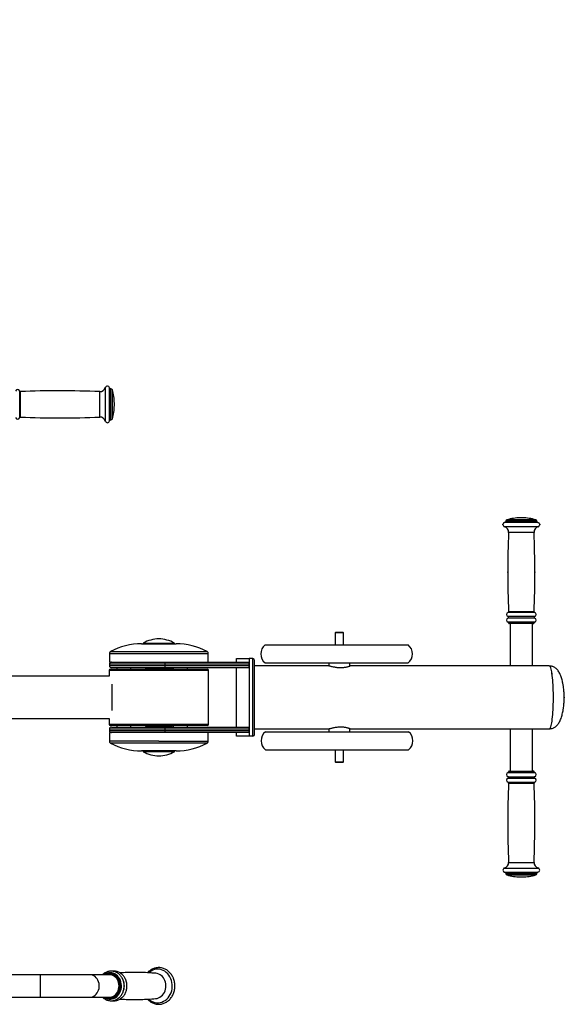
# Model space of a CAD drawing. Units: millimetres. Extents: x 263 to 7606, y -2240 to 2792.
# Drawn here: x 4840 to 5618, y -262 to 1134 of the extents above; entities that cross this region are included whole.
import ezdxf

# ---------------------------------------------------------------- set-up
doc = ezdxf.new("R2010")
doc.units = ezdxf.units.MM
doc.header["$PDSIZE"] = -1
doc.layers.add('标注层', color=7, linetype='Continuous')
doc.dimstyles.new('ISO-25', dxfattribs={"dimscale": 30, "dimtxt": 2.5, "dimasz": 2.5, "dimexe": 1.25, "dimexo": 0.625, "dimtad": 1, "dimdec": 0, "dimtxsty": 'Standard', "dimcen": 2.5, "dimadec": 0, "dimazin": 0, "dimtfac": 1, "dimtdec": 0, "dimtmove": 0, "dimatfit": 3, "dimfxl": 1, "dimarcsym": 0})

# ---------------------------------------------------------------- blocks, each defined once
blk = doc.blocks.new('*D20')
at = {"color": 0, "lineweight": -2, "transparency": 16777216}
for p, q in [((2602.4, 710.9), (2602.4, 2489)), ((7123.4, 710.9), (7123.4, 2489)), ((2677.4, 2451.5), (7048.4, 2451.5))]:
    blk.add_line(p, q, dxfattribs=at)
at = {"color": 0, "transparency": 16777216}
for points in [[(2677.4, 2464), (2677.4, 2439), (2602.4, 2451.5)], [(7048.4, 2464), (7048.4, 2439), (7123.4, 2451.5)]]:
    blk.add_solid(points, dxfattribs=at)
at = {"layer": 'Defpoints', "color": 0, "transparency": 16777216}
for p in [(7123.4, 2451.5), (2602.4, 692.2), (7123.4, 692.2)]:
    blk.add_point(p, dxfattribs=at)
at = {"color": 0, "transparency": 16777216, "insert": (4862.9, 2507.8), "char_height": 75, "attachment_point": 5}
blk.add_mtext('4521', dxfattribs=at)

msp = doc.modelspace()

# ---------------------------------------------------------------- linework, layer by layer
at = {"color": 8, "linetype": 'Continuous', "lineweight": 25}
for p, q in [((4840.209, 569.894), (4840.209, 607.456)), ((4841.217, 570.634), (4841.217, 606.716)), ((4953.628, 570.672), (4953.628, 606.678)), ((4961.666, 564.855), (4961.666, 612.495)), ((4967.494, 565.071), (4967.494, 612.279)), ((4969.453, 566.672), (4969.453, 610.679)), ((4969.554, 566.672), (4969.554, 610.679)), ((4971.478, 568.124), (4971.478, 609.226)), ((5574.598, 421.013), (5527.39, 421.013)), ((5572.998, 423.074), (5528.991, 423.074)), ((5572.998, 422.973), (5528.991, 422.973)), ((5571.545, 424.998), (5530.443, 424.998)), ((5574.814, 415.186), (5527.174, 415.186)), ((5568.997, 407.148), (5532.991, 407.148)), ((5569.775, 293.729), (5532.213, 293.729)), ((5569.035, 294.737), (5532.953, 294.737)), ((5569.837, 287.951), (5532.151, 287.951)), ((5569.837, 285.711), (5532.151, 285.711)), ((5569.747, 279.925), (5532.241, 279.925)), ((5568.997, 278.956), (5532.991, 278.956)), ((5568.997, 278.829), (5532.991, 278.829)), ((4968.924, 238.205), (5063.551, 238.205)), ((5012.747, 249.325), (5046.765, 249.325)), ((5046.765, 249.325), (5061.94, 249.325)), ((5063.551, 238.205), (5105.763, 238.205)), ((4967.332, 235.556), (5064.161, 235.556)), ((5064.161, 235.556), (5107.355, 235.556)), ((5013.227, 211.319), (4966.832, 211.319)), ((5046.482, 220.32), (4967.332, 220.32)), ((4967.332, 218.32), (5046.482, 218.32)), ((5107.855, 211.319), (5013.227, 211.319)), ((4966.832, 135.306), (5013.227, 135.306)), ((5046.482, 128.305), (4967.332, 128.305)), ((4967.332, 126.305), (5046.482, 126.305)), ((5013.227, 135.306), (5107.855, 135.306)), ((5037.343, 111.07), (4967.332, 111.07)), ((5037.343, 108.42), (4968.924, 108.42)), ((5037.343, 111.07), (5107.355, 111.07)), ((5105.763, 108.42), (5037.343, 108.42)), ((5532.151, 60.915), (5569.837, 60.915)), ((5532.151, 58.674), (5569.837, 58.674)), ((5532.241, 66.7), (5569.747, 66.7)), ((5532.991, 67.796), (5568.997, 67.796)), ((5532.991, 67.669), (5568.997, 67.669)), ((5532.213, 52.896), (5569.775, 52.896)), ((5532.953, 51.888), (5569.035, 51.888)), ((5527.174, -68.561), (5574.814, -68.561)), ((5532.991, -60.523), (5568.997, -60.523)), ((5527.39, -74.388), (5574.598, -74.388)), ((5528.991, -76.348), (5572.998, -76.348)), ((5528.991, -76.449), (5572.998, -76.449)), ((5530.443, -78.373), (5571.545, -78.373)), ((4869.817, -251.755), (4869.817, -219.75))]:
    msp.add_line(p, q, dxfattribs=at)
at = {"color": 7, "linetype": 'Continuous', "lineweight": 25}
for p, q in [((4969.554, 610.679), (4969.453, 610.679)), ((4974.333, 587.175), (4974.333, 590.175)), ((4969.453, 566.672), (4969.554, 566.672)), ((5528.991, 423.074), (5528.991, 422.973)), ((5552.494, 427.853), (5549.494, 427.853)), ((5572.998, 422.973), (5572.998, 423.074)), ((5288.176, 265.827), (5287.176, 264.827)), ((5288.176, 265.827), (5291.402, 265.827)), ((5291.402, 265.827), (5298.178, 265.827)), ((5299.178, 264.827), (5298.178, 265.827)), ((5532.991, 278.956), (5532.991, 278.829)), ((5567.997, 277.829), (5533.991, 277.829)), ((5534.992, 277.829), (5534.992, 217.82)), ((5566.997, 217.82), (5566.997, 277.829)), ((5568.997, 278.829), (5568.997, 278.956)), ((5287.176, 264.827), (5287.176, 247.574)), ((5291.047, 264.827), (5287.176, 264.827)), ((5299.178, 264.827), (5291.047, 264.827)), ((5299.178, 247.574), (5299.178, 264.827)), ((5012.772, 249.325), (5046.756, 249.325)), ((5015.34, 250.325), (5015.34, 249.325)), ((5015.34, 250.325), (5045.772, 250.325)), ((5045.772, 250.325), (5059.347, 250.325)), ((5046.756, 249.325), (5061.915, 249.325)), ((5059.347, 249.325), (5059.347, 250.325)), ((5187.953, 247.574), (5390.583, 247.574)), ((4967.332, 235.556), (4967.332, 223.321)), ((4967.332, 223.321), (5064.161, 223.321)), ((5064.161, 223.321), (5066.193, 223.321)), ((5066.193, 223.321), (5165.083, 223.321)), ((5107.355, 223.321), (5107.355, 235.556)), ((5147.198, 223.321), (5147.198, 228.321)), ((5147.198, 228.321), (5165.474, 228.321)), ((5165.474, 228.321), (5165.474, 118.304)), ((5170.432, 228.321), (5165.474, 228.321)), ((5170.432, 118.304), (5170.432, 228.321)), ((5173.041, 120.913), (5173.041, 225.712)), ((4966.832, 211.319), (4966.832, 203.317)), ((4967.332, 220.32), (4967.332, 218.32)), ((4968.832, 213.319), (5013.911, 213.319)), ((5046.09, 215.319), (4970.333, 215.319)), ((4977.762, 215.319), (4977.762, 213.319)), ((4997.765, 213.319), (4997.765, 215.319)), ((5013.911, 213.319), (5105.854, 213.319)), ((5018.84, 214.319), (5018.34, 213.819)), ((5018.34, 213.819), (5018.34, 213.319)), ((5056.346, 213.819), (5018.34, 213.819)), ((5055.846, 214.319), (5018.84, 214.319)), ((5024.188, 214.319), (5024.188, 215.319)), ((5026.502, 214.319), (5026.502, 215.319)), ((5165.083, 215.319), (5046.09, 215.319)), ((5046.482, 218.32), (5046.482, 220.32)), ((5165.474, 220.32), (5046.482, 220.32)), ((5046.482, 218.32), (5165.474, 218.32)), ((5052.346, 214.319), (5052.346, 215.319)), ((5056.346, 213.819), (5055.846, 214.319)), ((5056.346, 213.319), (5056.346, 213.819)), ((5057.785, 215.319), (5057.785, 213.319)), ((5077.788, 213.319), (5077.788, 215.319)), ((5107.855, 135.306), (5107.855, 211.319)), ((5147.198, 131.306), (5147.198, 215.319)), ((5165.474, 218.32), (5165.474, 220.32)), ((5278.104, 217.82), (5173.041, 217.82)), ((5187.953, 222.07), (5390.583, 222.07)), ((5278.175, 222.07), (5278.175, 217.803)), ((5308.18, 217.584), (5308.18, 222.07)), ((5535.128, 217.82), (5308.245, 217.82)), ((5553.083, 217.82), (5535.128, 217.82)), ((5566.997, 217.82), (5553.083, 217.82)), ((5590.658, 217.82), (5566.997, 217.82)), ((4966.832, 203.317), (4770.801, 203.317)), ((4970.833, 192.077), (4970.833, 154.548)), ((4770.801, 143.308), (4966.832, 143.308)), ((4966.832, 143.308), (4966.832, 135.306)), ((4967.332, 128.305), (4967.332, 126.305)), ((5013.911, 133.306), (4968.832, 133.306)), ((4970.333, 131.306), (5046.09, 131.306)), ((4977.762, 133.306), (4977.762, 131.306)), ((4997.765, 131.306), (4997.765, 133.306)), ((5105.854, 133.306), (5013.911, 133.306)), ((5018.34, 133.306), (5018.34, 132.806)), ((5018.34, 132.806), (5018.84, 132.306)), ((5056.346, 132.806), (5018.34, 132.806)), ((5055.846, 132.306), (5018.84, 132.306)), ((5022.341, 132.306), (5022.341, 131.306)), ((5046.09, 131.306), (5165.083, 131.306)), ((5046.482, 126.305), (5046.482, 128.305)), ((5165.474, 128.305), (5046.482, 128.305)), ((5046.482, 126.305), (5165.474, 126.305)), ((5052.346, 131.306), (5052.346, 132.306)), ((5055.846, 132.306), (5056.346, 132.806)), ((5056.346, 132.806), (5056.346, 133.306)), ((5057.785, 133.306), (5057.785, 131.306)), ((5077.788, 131.306), (5077.788, 133.306)), ((5165.474, 126.305), (5165.474, 128.305)), ((5173.041, 128.805), (5278.055, 128.805)), ((5278.175, 128.821), (5278.175, 124.555)), ((5308.18, 124.555), (5308.18, 129.042)), ((5308.299, 128.805), (5535.128, 128.805)), ((5534.992, 128.805), (5534.992, 68.796)), ((5535.128, 128.805), (5566.997, 128.805)), ((5566.997, 68.796), (5566.997, 128.805)), ((5566.997, 128.805), (5590.658, 128.805)), ((4967.332, 123.305), (4967.332, 111.07)), ((5037.343, 123.305), (4967.332, 123.305)), ((5066.193, 123.305), (5037.343, 123.305)), ((5165.083, 123.305), (5066.193, 123.305)), ((5107.355, 111.07), (5107.355, 123.305)), ((5147.198, 118.304), (5147.198, 123.305)), ((5165.474, 118.304), (5147.198, 118.304)), ((5170.432, 118.304), (5165.474, 118.304)), ((5188.477, 124.555), (5391.108, 124.555)), ((5188.477, 99.051), (5391.108, 99.051)), ((5287.176, 99.051), (5287.176, 81.798)), ((5299.178, 81.798), (5299.178, 99.051)), ((5037.343, 97.3), (5012.747, 97.3)), ((5037.343, 97.3), (5012.772, 97.3)), ((5015.34, 97.3), (5015.34, 96.3)), ((5037.343, 96.3), (5015.34, 96.3)), ((5061.94, 97.3), (5037.343, 97.3)), ((5061.915, 97.3), (5037.343, 97.3)), ((5059.347, 96.3), (5037.343, 96.3)), ((5059.347, 96.3), (5059.347, 97.3)), ((5287.176, 81.798), (5288.176, 80.798)), ((5287.176, 81.798), (5299.178, 81.798)), ((5298.178, 80.798), (5288.176, 80.798)), ((5298.178, 80.798), (5299.178, 81.798)), ((5532.991, 67.796), (5532.991, 67.669)), ((5533.991, 68.796), (5567.997, 68.796)), ((5568.997, 67.669), (5568.997, 67.796)), ((5528.991, -76.348), (5528.991, -76.449)), ((5549.494, -81.228), (5552.494, -81.228)), ((5572.998, -76.449), (5572.998, -76.348)), ((4869.817, -219.75), (4757.299, -219.75)), ((4939.11, -219.75), (4869.817, -219.75)), ((4967.119, -219.75), (4939.11, -219.75)), ((4967.682, -217.75), (4967.619, -217.75)), ((4757.299, -251.755), (4869.817, -251.755)), ((4869.817, -251.755), (4939.11, -251.755)), ((4939.11, -251.755), (4967.119, -251.755)), ((4967.619, -253.756), (4967.682, -253.756))]:
    msp.add_line(p, q, dxfattribs=at)
at = {"color": 7, "linetype": 'Continuous', "lineweight": 25, "flags": 128}
for points in [[(5590.658, 128.805), (5591.179, 128.985), (5591.696, 129.521), (5592.204, 130.409), (5592.699, 131.643), (5593.179, 133.213), (5593.638, 135.105), (5594.073, 137.306), (5594.48, 139.795), (5594.857, 142.555), (5595.2, 145.563), (5595.507, 148.794), (5595.774, 152.222), (5596, 155.82), (5596.183, 159.559), (5596.322, 163.409), (5596.415, 167.338), (5596.462, 171.316), (5596.462, 175.309), (5596.415, 179.287), (5596.322, 183.216), (5596.183, 187.066), (5596, 190.805), (5595.774, 194.403), (5595.507, 197.831), (5595.2, 201.062), (5594.857, 204.07), (5594.48, 206.83), (5594.073, 209.32), (5593.638, 211.52), (5593.179, 213.412), (5592.699, 214.982), (5592.204, 216.216), (5591.696, 217.104), (5591.179, 217.64), (5590.658, 217.82)], [(5595.522, 148.97), (5595.787, 152.408), (5596.011, 156.014), (5596.192, 159.759), (5596.328, 163.614), (5596.419, 167.547), (5596.463, 171.526), (5596.46, 175.52), (5596.411, 179.495), (5596.316, 183.421), (5596.175, 187.266), (5595.989, 190.998), (5595.761, 194.588), (5595.491, 198.007), (5595.183, 201.227), (5594.838, 204.222), (5594.46, 206.968), (5594.051, 209.443), (5593.614, 211.627), (5593.154, 213.503), (5592.674, 215.055), (5592.177, 216.271), (5591.668, 217.141), (5591.152, 217.659), (5590.659, 217.82)], [(5590.659, 128.805), (5590.686, 128.806), (5591.206, 129.004), (5591.723, 129.559), (5592.23, 130.466), (5592.725, 131.718), (5593.204, 133.305), (5593.661, 135.214), (5594.095, 137.43), (5594.501, 139.934), (5594.876, 142.708), (5595.217, 145.728), (5595.522, 148.97)], [(4967.119, -251.755), (4968.136, -251.712), (4970.184, -251.359), (4972.164, -250.657), (4974.032, -249.622), (4975.745, -248.278), (4977.265, -246.653), (4978.559, -244.785), (4979.597, -242.716), (4980.356, -240.49), (4980.82, -238.159), (4980.977, -235.775), (4980.825, -233.389), (4980.367, -231.057), (4979.613, -228.829)]]:
    msp.add_lwpolyline(points, dxfattribs=at)
at = {"color": 8, "linetype": 'Continuous', "lineweight": 25, "flags": 128}
for points in [[(4939.11, -251.755), (4941.175, -251.577), (4943.195, -251.045), (4945.123, -250.171), (4946.917, -248.975), (4948.536, -247.484), (4949.945, -245.73), (4951.112, -243.754), (4952.01, -241.599), (4952.621, -239.314), (4952.93, -236.949), (4952.93, -234.557), (4952.621, -232.192), (4952.01, -229.907), (4951.112, -227.752), (4949.945, -225.775), (4948.536, -224.022), (4946.917, -222.531), (4945.123, -221.335), (4943.195, -220.461), (4941.175, -219.929), (4939.11, -219.75)], [(4982.808, -227.639), (4981.688, -225.365), (4980.304, -223.293), (4978.685, -221.464), (4976.86, -219.913), (4974.866, -218.67), (4972.742, -217.76), (4970.529, -217.199), (4968.27, -217), (4966.008, -217.166), (4963.789, -217.694), (4961.655, -218.573), (4959.699, -219.75)], [(4980.394, -228.396), (4979.325, -226.243), (4977.996, -224.292), (4976.435, -222.586), (4974.675, -221.16), (4972.754, -220.045), (4970.714, -219.265), (4968.596, -218.836), (4966.447, -218.768), (4964.313, -219.062), (4962.238, -219.711), (4962.143, -219.75)], [(5054.395, -225.447), (5053.157, -222.886), (5051.657, -220.52), (5049.915, -218.385), (5047.96, -216.513), (5045.82, -214.933), (5043.528, -213.669), (5041.12, -212.739), (5038.63, -212.159), (5036.097, -211.935), (5033.56, -212.073), (5031.057, -212.57), (5028.626, -213.419), (5026.303, -214.605), (5024.125, -216.113), (5023.062, -217.014)], [(4959.699, -251.755), (4960.451, -252.255), (4962.515, -253.334), (4964.689, -254.071), (4966.931, -254.452), (4969.197, -254.468), (4971.442, -254.12), (4973.624, -253.415), (4975.7, -252.366), (4977.629, -250.994), (4979.374, -249.325), (4980.901, -247.392), (4982.18, -245.232), (4983.186, -242.888), (4983.9, -240.405), (4984.307, -237.831), (4984.401, -235.217), (4984.178, -232.614), (4983.644, -230.071), (4982.808, -227.639)], [(4962.143, -251.755), (4962.491, -251.894), (4964.576, -252.5), (4966.715, -252.749), (4968.862, -252.636), (4970.972, -252.163), (4973.001, -251.34), (4974.903, -250.185), (4976.64, -248.723), (4978.174, -246.984), (4979.473, -245.005), (4980.508, -242.83), (4981.257, -240.503), (4981.706, -238.076), (4981.843, -235.598), (4981.667, -233.125), (4981.18, -230.707), (4980.394, -228.396)], [(4986.892, -227.6), (4985.793, -225.363), (4985.262, -224.49)], [(5023.034, -254.467), (5024.684, -255.821), (5026.903, -257.245), (5029.258, -258.345), (5031.712, -259.101), (5034.228, -259.504), (5036.767, -259.547), (5039.292, -259.229), (5041.764, -258.555), (5044.146, -257.535), (5046.401, -256.185), (5048.495, -254.526), (5050.396, -252.582), (5052.077, -250.383), (5053.51, -247.962), (5054.675, -245.356), (5055.554, -242.604), (5056.134, -239.749), (5056.405, -236.833), (5056.364, -233.9), (5056.011, -230.996), (5055.351, -228.164), (5054.395, -225.447)], [(5032.923, -253.707), (5034.923, -253.386), (5037.018, -252.709), (5039.01, -251.702), (5040.862, -250.384), (5042.537, -248.782), (5044.003, -246.926), (5045.231, -244.853), (5046.197, -242.603), (5046.882, -240.219), (5047.273, -237.748), (5047.363, -235.239), (5047.149, -232.739), (5046.636, -230.298), (5045.834, -227.964)]]:
    msp.add_lwpolyline(points, dxfattribs=at)
at = {"color": 7, "linetype": 'Continuous', "lineweight": 25}
for centre, radius, start, end in [((4964.554, 611.679), 3, 11.536959, 164.212228), ((4837.311, 606.678), 3, 15.028195, 163.739795), ((4841.175, 607.715), 1, 195.028195, 272.388248), ((4896.97, -730.065), 1337.944, 87.572962, 92.388248), ((4953.967, 614.672), 8.001, 267.572962, 344.212228), ((4969.453, 612.679), 2, 191.536959, 270), ((4969.554, 608.678), 2, 15.900797, 90), ((4899.336, 588.675), 75.012, 1.145992, 15.900797), ((4899.336, 588.675), 75.012, 344.099203, 358.854008), ((4837.311, 570.672), 3, 196.260205, 344.971805), ((4841.175, 569.635), 1, 87.611752, 164.971805), ((4896.97, 1907.416), 1337.944, 267.611752, 272.427038), ((4953.967, 562.678), 8.001, 15.787772, 92.427038), ((4964.554, 565.671), 3, 195.787772, 348.463041), ((4969.453, 564.671), 2, 90, 168.463041), ((4969.554, 568.672), 2, 270, 344.099203), ((5527.99, 418.074), 3, 101.536959, 254.212228), ((5526.99, 422.973), 2, 281.536959, 0), ((5530.991, 423.074), 2, 105.900797, 180), ((5550.994, 352.856), 75.012, 91.145992, 105.900797), ((5550.994, 352.856), 75.012, 74.099203, 88.854008), ((5570.997, 423.074), 2, 0, 74.099203), ((5574.998, 422.973), 2, 180, 258.463041), ((5573.998, 418.074), 3, 285.787772, 78.463041), ((5524.997, 407.487), 8.001, 357.572962, 74.212228), ((6869.735, 350.49), 1337.944, 177.572962, 182.388248), ((5576.991, 407.487), 8.001, 105.787772, 182.427038), ((4232.254, 350.49), 1337.944, 357.611752, 2.427038), ((5532.991, 290.831), 3, 105.028195, 253.739795), ((5531.954, 294.695), 1, 285.028195, 2.388248), ((5570.034, 294.695), 1, 177.611752, 254.971805), ((5568.997, 290.831), 3, 286.260205, 74.971805), ((5532.991, 282.83), 3, 106.260205, 255.522488), ((5531.824, 286.831), 1.167, 286.260205, 73.739795), ((5531.991, 278.956), 1, 0, 75.522488), ((5570.164, 286.831), 1.167, 106.260205, 253.739795), ((5569.997, 278.956), 1, 104.477512, 180), ((5568.997, 282.83), 3, 284.477512, 73.739795), ((5533.991, 278.829), 1, 180, 270), ((5567.997, 278.829), 1, 270, 0), ((5039.153, 206.351), 50.008, 92.073702, 118.436535), ((5035.534, 206.351), 50.008, 61.563465, 87.926298), ((5013.533, 154.313), 95.015, 90.474273, 118.001728), ((5061.153, 154.313), 95.015, 61.998272, 89.525727), ((5197.962, 234.822), 16.211, 128.1272, 231.8728), ((5380.575, 234.822), 16.211, 308.1272, 51.8728), ((4970.333, 220.32), 3, 90, 180), ((5040.441, 221.057), 6.085, 353.040699, 21.832418), ((5159.434, 221.057), 6.085, 353.040699, 21.832418), ((4968.832, 211.319), 2, 90, 180), ((4970.333, 218.32), 3, 180, 270), ((5040.441, 217.582), 6.085, 338.167582, 6.959301), ((5105.854, 211.319), 2, 0, 90), ((5159.434, 217.582), 6.085, 338.167582, 6.959301), ((4968.832, 135.306), 2, 180, 270), ((4970.333, 128.305), 3, 90, 180), ((4970.333, 126.305), 3, 180, 270), ((5040.441, 129.043), 6.085, 353.040699, 21.832418), ((5040.441, 125.568), 6.085, 338.167582, 6.959301), ((5105.854, 135.306), 2, 270, 0), ((5159.434, 129.043), 6.085, 353.040699, 21.832418), ((5159.434, 125.568), 6.085, 338.167582, 6.959301), ((5198.486, 111.803), 16.211, 128.1272, 231.8728), ((5381.099, 111.803), 16.211, 308.1272, 51.8728), ((5013.533, 192.312), 95.015, 241.998272, 269.525727), ((5061.153, 192.312), 95.015, 270.474273, 298.001728), ((5039.153, 140.274), 50.008, 241.563465, 267.926298), ((5035.534, 140.274), 50.008, 272.073702, 298.436535), ((5532.991, 63.795), 3, 104.477512, 253.739795), ((5532.991, 55.794), 3, 106.260205, 254.971805), ((5531.824, 59.794), 1.167, 286.260205, 73.739795), ((5531.991, 67.669), 1, 284.477512, 0), ((5533.991, 67.796), 1, 90, 180), ((5567.997, 67.796), 1, 0, 90), ((5569.997, 67.669), 1, 180, 255.522488), ((5570.164, 59.794), 1.167, 106.260205, 253.739795), ((5568.997, 63.795), 3, 286.260205, 75.522488), ((5568.997, 55.794), 3, 285.028195, 73.739795), ((6869.735, -3.865), 1337.944, 177.611752, 182.427038), ((5531.954, 51.93), 1, 357.611752, 74.971805), ((4232.254, -3.865), 1337.944, 357.572962, 2.388248), ((5570.034, 51.93), 1, 105.028195, 182.388248), ((5527.99, -71.448), 3, 105.787772, 258.463041), ((5524.997, -60.862), 8.001, 285.787772, 2.427038), ((5576.991, -60.862), 8.001, 177.572962, 254.212228), ((5573.998, -71.448), 3, 281.536959, 74.212228), ((5526.99, -76.348), 2, 0, 78.463041), ((5530.991, -76.449), 2, 180, 254.099203), ((5550.994, -6.231), 75.012, 254.099203, 268.854008), ((5550.994, -6.231), 75.012, 271.145992, 285.900797), ((5570.997, -76.449), 2, 285.900797, 0), ((5574.998, -76.348), 2, 101.536959, 180), ((4967.648, -231.754), 13.983, 45.787829, 120.855906), ((4966.633, -233.555), 13.813, 20.007254, 87.985699), ((4967.565, -231.991), 14.241, 49.574049, 89.52951), ((4967.645, -239.684), 14.04, 239.294825, 315.366319), ((4967.578, -239.58), 14.176, 270.420392, 307.966114)]:
    msp.add_arc(centre, radius, start, end, dxfattribs=at)
at = {"color": 8, "linetype": 'Continuous', "lineweight": 25}
for centre, radius, start, end in [((4965.461, -234.564), 17.565, 22.07134, 49.790416), ((4965.282, -234.63), 17.696, 22.130192, 46.792622), ((5031.077, -233.426), 15.736, 20.310761, 83.280178), ((4963.744, -235.715), 19.593, 309.853647, 23.303515), ((4963.472, -235.728), 19.79, 315.705237, 23.099009), ((4967.093, -235.75), 21.41, 336.216217, 22.374593)]:
    msp.add_arc(centre, radius, start, end, dxfattribs=at)
at = {"color": 7, "linetype": 'Continuous', "lineweight": 25}
for centre, major_axis in [((5170.041, 225.321), (2.256, 2.256)), ((5170.041, 121.304), (2.256, -2.256))]:
    msp.add_ellipse(centre, major_axis=major_axis, ratio=0.87697646, start_param=5.56323699, end_param=7.00313362, dxfattribs=at)
for points, knots in [([(4968.924, 238.205), (4968.679, 238.037), (4968.181, 237.695), (4967.542, 236.796), (4967.411, 236.023), (4967.332, 235.556)], [0, 0, 0, 0, 0.27616691, 0.56292779, 1, 1, 1, 1]), ([(5107.355, 235.556), (5107.321, 235.85), (5107.253, 236.451), (5106.76, 237.437), (5106.138, 237.916), (5105.763, 238.205)], [0, 0, 0, 0, 0.27616691, 0.56292779, 1, 1, 1, 1]), ([(5308.245, 217.801), (5308.313, 217.804), (5308.504, 217.814), (5308.377, 217.678), (5307.917, 217.425), (5307.054, 217.067), (5305.829, 216.645), (5304.231, 216.192), (5302.298, 215.761), (5300.063, 215.403), (5297.658, 215.175), (5295.135, 215.099), (5292.654, 215.177), (5290.205, 215.391), (5287.869, 215.712), (5285.634, 216.114), (5283.561, 216.56), (5281.7, 217.005), (5280.146, 217.394), (5278.975, 217.675), (5278.287, 217.816), (5278.148, 217.806), (5278.104, 217.803)], [0, 0, 0, 0, 0.027936372, 0.07785657, 0.129191203, 0.179843521, 0.231832486, 0.284965629, 0.339587977, 0.393453809, 0.449033306, 0.500343489, 0.553260941, 0.602769279, 0.653628918, 0.704812798, 0.757340747, 0.811079568, 0.866389825, 0.919714818, 0.974747213, 1, 1, 1, 1]), ([(5611.694, 173.313), (5611.682, 174.655), (5611.665, 176.548), (5611.548, 179.386), (5611.395, 181.937), (5611.108, 185.207), (5610.641, 189.006), (5609.992, 192.843), (5609.214, 196.428), (5608.409, 199.522), (5607.454, 202.564), (5606.282, 205.593), (5604.935, 208.354), (5603.485, 210.703), (5602.005, 212.607), (5600.396, 214.233), (5598.645, 215.576), (5596.734, 216.623), (5594.728, 217.339), (5592.694, 217.751), (5591.317, 217.798), (5590.658, 217.82)], [0, 0, 0, 0, 0.07190149, 0.10139271, 0.15275571, 0.20982304, 0.27930529, 0.36072841, 0.42102253, 0.47692357, 0.53564079, 0.59846686, 0.66048981, 0.71152889, 0.75785742, 0.80027143, 0.84399574, 0.88496258, 0.92447494, 0.96388483, 1, 1, 1, 1]), ([(5590.658, 128.805), (5591.069, 128.814), (5592.183, 128.838), (5593.952, 129.099), (5595.91, 129.669), (5597.744, 130.516), (5599.47, 131.639), (5601.096, 133.051), (5602.634, 134.773), (5604.086, 136.834), (5605.45, 139.261), (5606.71, 142.065), (5607.8, 145.091), (5608.702, 148.165), (5609.445, 151.209), (5610.179, 154.789), (5610.803, 158.747), (5611.236, 162.7), (5611.472, 165.849), (5611.604, 168.449), (5611.68, 170.851), (5611.689, 172.502), (5611.694, 173.313)], [0, 0, 0, 0, 0.022492152, 0.061101554, 0.098707848, 0.136643704, 0.175648105, 0.216788382, 0.261083684, 0.309479005, 0.362769426, 0.421380432, 0.484804315, 0.543609692, 0.59869719, 0.654970669, 0.740739613, 0.816347767, 0.870966253, 0.911527007, 0.956600268, 1, 1, 1, 1]), ([(5278.055, 128.805), (5278.2, 128.819), (5278.494, 128.845), (5279.425, 129.055), (5280.694, 129.369), (5282.292, 129.765), (5284.207, 130.211), (5286.393, 130.659), (5288.826, 131.061), (5291.372, 131.356), (5293.976, 131.509), (5296.466, 131.505), (5298.844, 131.354), (5301.021, 131.083), (5303.018, 130.715), (5304.783, 130.287), (5306.281, 129.834), (5307.427, 129.414), (5308.193, 129.066), (5308.458, 128.866), (5308.475, 128.782), (5308.299, 128.805), (5308.299, 128.805)], [0, 0, 0, 0, 0.05085434, 0.1032341, 0.15407516, 0.20630384, 0.25882384, 0.31277568, 0.36680578, 0.42251135, 0.47458825, 0.52833389, 0.57796615, 0.62899685, 0.6795238, 0.73136906, 0.78464775, 0.83943323, 0.89320012, 0.94867254, 0.99999843, 1, 1, 1, 1]), ([(4967.332, 111.07), (4967.366, 110.775), (4967.434, 110.174), (4967.927, 109.188), (4968.549, 108.709), (4968.924, 108.42)], [0, 0, 0, 0, 0.27616691, 0.56292779, 1, 1, 1, 1]), ([(5105.763, 108.42), (5106.008, 108.588), (5106.506, 108.93), (5107.145, 109.829), (5107.276, 110.602), (5107.355, 111.07)], [0, 0, 0, 0, 0.276166913, 0.562927785, 1, 1, 1, 1]), ([(5012.747, 97.3), (5012.752, 97.3), (5012.76, 97.3), (5012.768, 97.3), (5012.772, 97.3)], [0, 0, 0, 0, 0.56, 1, 1, 1, 1]), ([(4986.446, -226.812), (4986.257, -226.381), (4985.729, -225.176), (4984.661, -223.312), (4983.189, -221.306), (4981.504, -219.523), (4979.636, -217.988), (4977.616, -216.727), (4975.475, -215.759), (4973.248, -215.098), (4970.97, -214.752), (4968.677, -214.724), (4966.403, -215.012), (4964.182, -215.612), (4962.041, -216.508), (4960.028, -217.708), (4958.542, -218.8), (4957.799, -219.563), (4957.616, -219.75)], [0, 0, 0, 0, 0.03786733, 0.1060072, 0.17413869, 0.24213914, 0.30995102, 0.3775215, 0.44481451, 0.51182277, 0.57857532, 0.64513724, 0.71160078, 0.77803963, 0.8445544, 0.91123173, 0.97812962, 1, 1, 1, 1]), ([(4990.447, -226.812), (4990.258, -226.381), (4989.73, -225.176), (4988.662, -223.312), (4987.19, -221.306), (4985.504, -219.523), (4983.637, -217.988), (4981.616, -216.727), (4979.475, -215.76), (4977.248, -215.095), (4974.972, -214.763), (4973.089, -214.697), (4971.988, -214.857), (4971.643, -214.908)], [0, 0, 0, 0, 0.05605802, 0.15693088, 0.25779135, 0.35845782, 0.45884513, 0.55887508, 0.65849427, 0.75769192, 0.85651103, 0.95504794, 1, 1, 1, 1]), ([(5032.918, -217.835), (5030.75, -217.648), (5025.116, -217.162), (5015.952, -216.731), (5005.462, -216.496), (4994.968, -216.618), (4987.24, -216.863), (4983.035, -217.165), (4982.304, -217.218)], [0, 0, 0, 0, 0.12933589, 0.33602467, 0.54291282, 0.74981459, 0.9565273, 1, 1, 1, 1]), ([(5057.972, -224.649), (5057.766, -224.175), (5057.185, -222.84), (5056.031, -220.76), (5054.454, -218.487), (5052.66, -216.429), (5050.675, -214.608), (5048.525, -213.05), (5046.236, -211.772), (5043.839, -210.791), (5041.364, -210.118), (5038.843, -209.759), (5036.305, -209.718), (5033.782, -209.993), (5031.304, -210.58), (5028.901, -211.472), (5026.597, -212.655), (5024.43, -214.128), (5022.666, -215.594), (5021.711, -216.655), (5021.355, -217.049)], [0, 0, 0, 0, 0.03242808, 0.09144698, 0.1504629, 0.20940069, 0.26822779, 0.32691208, 0.38542715, 0.44375855, 0.50190911, 0.55990181, 0.61777884, 0.67559658, 0.73340005, 0.79124901, 0.84919729, 0.90728359, 0.96552853, 1, 1, 1, 1]), ([(4957.622, -251.755), (4957.97, -252.094), (4958.899, -252.997), (4960.606, -254.181), (4962.685, -255.305), (4964.875, -256.118), (4967.131, -256.622), (4969.421, -256.808), (4971.709, -256.677), (4973.961, -256.231), (4976.145, -255.479), (4978.229, -254.433), (4980.184, -253.107), (4981.981, -251.52), (4983.594, -249.695), (4984.999, -247.658), (4986.173, -245.439), (4987.098, -243.072), (4987.76, -240.593), (4988.148, -238.037), (4988.256, -235.446), (4988.082, -232.856), (4987.624, -230.31), (4987.037, -228.298), (4986.585, -227.16), (4986.446, -226.812)], [0, 0, 0, 0, 0.0273267, 0.07289863, 0.11829389, 0.16349705, 0.20851517, 0.2533804, 0.29814681, 0.34287248, 0.38761533, 0.43244064, 0.47739773, 0.52251455, 0.5677975, 0.61323564, 0.65880729, 0.7044868, 0.75024972, 0.79607567, 0.84194911, 0.88785838, 0.93379176, 0.97973712, 1, 1, 1, 1]), ([(4971.736, -256.618), (4972.299, -256.678), (4973.619, -256.819), (4975.71, -256.67), (4977.962, -256.233), (4980.146, -255.479), (4982.23, -254.433), (4984.185, -253.107), (4985.982, -251.52), (4987.595, -249.695), (4988.999, -247.658), (4990.173, -245.439), (4991.099, -243.072), (4991.76, -240.593), (4992.149, -238.037), (4992.256, -235.446), (4992.082, -232.856), (4991.625, -230.31), (4991.038, -228.298), (4990.585, -227.16), (4990.447, -226.812)], [0, 0, 0, 0, 0.04253918, 0.09994738, 0.15730332, 0.21468131, 0.27216504, 0.32981776, 0.38767532, 0.44574592, 0.50401553, 0.56245637, 0.62103552, 0.67972163, 0.73848857, 0.79731642, 0.85619021, 0.91509492, 0.974015, 1, 1, 1, 1]), ([(5021.351, -254.482), (5021.903, -255.06), (5023.077, -256.291), (5025.099, -257.874), (5027.333, -259.268), (5029.692, -260.366), (5032.139, -261.161), (5034.647, -261.644), (5037.182, -261.81), (5039.714, -261.659), (5042.213, -261.193), (5044.649, -260.42), (5046.995, -259.349), (5049.221, -257.991), (5051.304, -256.364), (5053.216, -254.485), (5054.936, -252.377), (5056.441, -250.065), (5057.713, -247.577), (5058.737, -244.944), (5059.498, -242.196), (5059.988, -239.369), (5060.201, -236.496), (5060.132, -233.613), (5059.785, -230.753), (5059.169, -228.006), (5058.513, -225.984), (5058.075, -224.903), (5057.972, -224.649)], [0, 0, 0, 0, 0.03540886, 0.07537339, 0.11522911, 0.15496251, 0.19457054, 0.2340634, 0.2734649, 0.31281019, 0.35213425, 0.39147298, 0.43086595, 0.47034391, 0.50992577, 0.54961817, 0.58941721, 0.6293116, 0.66928626, 0.70932533, 0.74941442, 0.78954161, 0.82969774, 0.86987585, 0.91006992, 0.9502731, 0.98830929, 1, 1, 1, 1]), ([(4982.344, -254.294), (4985.21, -254.456), (4991.561, -254.817), (5001.437, -254.996), (5011.934, -254.913), (5022.396, -254.469), (5029.4, -254.058), (5032.887, -253.709), (5032.927, -253.705)], [0, 0, 0, 0, 0.17018201, 0.37723352, 0.58429866, 0.7911746, 0.99763619, 1, 1, 1, 1])]:
    msp.add_open_spline(points, degree=3, knots=knots, dxfattribs=at)
at = {"layer": '标注层'}
for p in [(5524.992, 418.185), (5576.996, 418.185), (5531.791, 350.943), (5570.197, 350.943), (5611.694, 173.313)]:
    msp.add_point(p, dxfattribs=at)

# ---------------------------------------------------------------- dimensions: what is measured, and where the dimension line sits
dim = msp.add_linear_dim(base=(7123.425, 2451.518), p1=(2602.425, 692.196), p2=(7123.425, 692.196), dimstyle='ISO-25')
dim.commit()
dim.dimension.update_dxf_attribs({"geometry": '*D20', "text_midpoint": (4862.925, 2507.768)})

doc.saveas('drawing.dxf')
